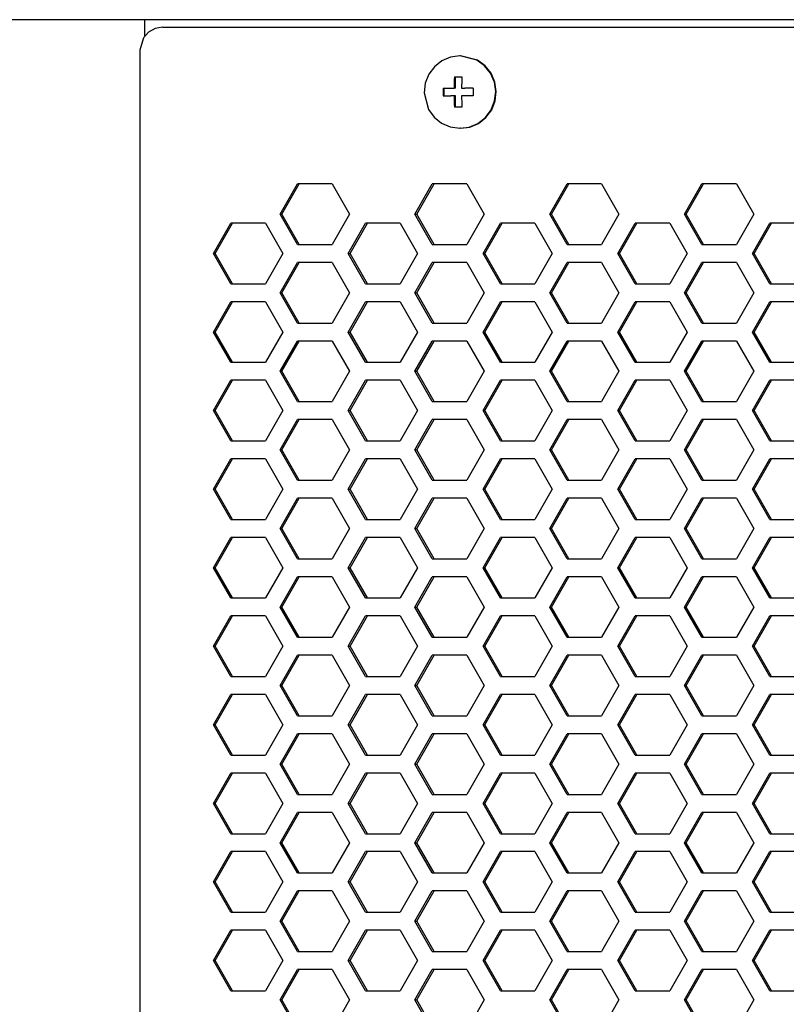
# Model space of a CAD drawing. Extents: x -2345 to 3534, y -1658 to 2499.
# Drawn here: x -648 to -548, y 627 to 756 of the extents above; entities that cross this region are included whole.
import ezdxf

# ---------------------------------------------------------------- set-up
doc = ezdxf.new("R2010")
doc.units = 0
doc.layers.get('0').update_dxf_attribs({"linetype": 'CONTINUOUS'})

msp = doc.modelspace()

# ---------------------------------------------------------------- linework, layer by layer
at = {"color": 7}
for p, q in [((435.883545, 756.348633), (-819.450806, 756.348633)), ((-631.876099, 754.213135), (-631.876099, 756.348633)), ((-629.550049, 755.348633), (-457.418579, 755.348633)), ((-632.519409, 752.348633), (-632.519409, 245.348633)), ((-590.450562, 751.598633), (-590.521362, 751.598633)), ((-591.253784, 748.848633), (-590.264038, 748.848633)), ((-591.087402, 747.348633), (-591.087402, 748.848633)), ((-592.738647, 747.348633), (-591.295044, 747.348633)), ((-592.572144, 746.348633), (-592.572144, 747.348633)), ((-591.087402, 747.348633), (-591.295044, 747.348633)), ((-590.305054, 747.348633), (-589.887939, 747.348633)), ((-588.779175, 747.348633), (-589.887939, 747.348633)), ((-592.738647, 746.348633), (-591.699585, 746.348633)), ((-591.295044, 746.348633), (-591.699585, 746.348633)), ((-591.087402, 746.348633), (-591.295044, 746.348633)), ((-591.087402, 744.848633), (-591.087402, 746.348633)), ((-588.779175, 746.348633), (-590.305054, 746.348633)), ((-590.264038, 744.848633), (-591.253784, 744.848633)), ((-590.450195, 742.098633), (-590.521118, 742.098633)), ((-614.098022, 730.82373), (-611.826294, 734.798584)), ((-613.870728, 730.82373), (-611.598999, 734.798584)), ((-607.283081, 734.798584), (-611.826294, 734.798584)), ((-607.283081, 734.798584), (-605.011353, 730.82373)), ((-596.419067, 730.82373), (-594.147339, 734.798584)), ((-596.191772, 730.82373), (-593.920288, 734.798584)), ((-589.604248, 734.798584), (-594.147339, 734.798584)), ((-589.604248, 734.798584), (-587.332397, 730.82373)), ((-578.740234, 730.82373), (-576.46875, 734.798584)), ((-578.513062, 730.82373), (-576.241455, 734.798584)), ((-571.925171, 734.798584), (-576.46875, 734.798584)), ((-571.925171, 734.798584), (-569.653564, 730.82373)), ((-561.061401, 730.82373), (-558.789673, 734.798584)), ((-560.834106, 730.82373), (-558.562378, 734.798584)), ((-554.246216, 734.798584), (-558.789673, 734.798584)), ((-554.246216, 734.798584), (-551.974487, 730.82373)), ((-611.826294, 726.848633), (-614.098022, 730.82373)), ((-614.098022, 730.82373), (-613.870728, 730.82373)), ((-611.598999, 726.848633), (-613.870728, 730.82373)), ((-605.011353, 730.82373), (-607.283081, 726.848633)), ((-594.147339, 726.848633), (-596.419067, 730.82373)), ((-596.419067, 730.82373), (-596.191772, 730.82373)), ((-593.920288, 726.848633), (-596.191772, 730.82373)), ((-587.332397, 730.82373), (-589.604248, 726.848633)), ((-576.46875, 726.848633), (-578.740234, 730.82373)), ((-578.740234, 730.82373), (-578.513062, 730.82373)), ((-576.241455, 726.848633), (-578.513062, 730.82373)), ((-569.653564, 730.82373), (-571.925171, 726.848633)), ((-558.789673, 726.848633), (-561.061401, 730.82373)), ((-561.061401, 730.82373), (-560.834106, 730.82373)), ((-558.562378, 726.848633), (-560.834106, 730.82373)), ((-551.974487, 730.82373), (-554.246216, 726.848633)), ((-622.848511, 725.673584), (-620.576782, 729.648682)), ((-622.621216, 725.673584), (-620.349487, 729.648682)), ((-616.033447, 729.648682), (-620.576782, 729.648682)), ((-616.033447, 729.648682), (-613.761597, 725.673584)), ((-605.169678, 725.673584), (-602.897827, 729.648682)), ((-604.942383, 725.673584), (-602.670532, 729.648682)), ((-598.35437, 729.648682), (-602.897827, 729.648682)), ((-598.35437, 729.648682), (-596.082764, 725.673584)), ((-587.490601, 725.673584), (-585.218994, 729.648682)), ((-587.263306, 725.673584), (-584.991699, 729.648682)), ((-580.675415, 729.648682), (-585.218994, 729.648682)), ((-580.675415, 729.648682), (-578.403687, 725.673584)), ((-569.811646, 725.673584), (-567.539917, 729.648682)), ((-569.584351, 725.673584), (-567.312622, 729.648682)), ((-562.99646, 729.648682), (-567.539917, 729.648682)), ((-562.99646, 729.648682), (-560.724976, 725.673584)), ((-552.132812, 725.673584), (-549.861206, 729.648682)), ((-551.905762, 725.673584), (-549.633911, 729.648682)), ((-545.317749, 729.648682), (-549.861206, 729.648682)), ((-611.826294, 726.848633), (-607.283081, 726.848633)), ((-594.147339, 726.848633), (-589.604248, 726.848633)), ((-576.46875, 726.848633), (-571.925171, 726.848633)), ((-558.789673, 726.848633), (-554.246216, 726.848633)), ((-620.576782, 721.69873), (-622.848511, 725.673584)), ((-622.848511, 725.673584), (-622.621216, 725.673584)), ((-620.349487, 721.69873), (-622.621216, 725.673584)), ((-613.761597, 725.673584), (-616.033447, 721.69873)), ((-602.897827, 721.69873), (-605.169678, 725.673584)), ((-605.169678, 725.673584), (-604.942383, 725.673584)), ((-602.670532, 721.69873), (-604.942383, 725.673584)), ((-596.082764, 725.673584), (-598.35437, 721.69873)), ((-585.218994, 721.69873), (-587.490601, 725.673584)), ((-587.490601, 725.673584), (-587.263306, 725.673584)), ((-584.991699, 721.69873), (-587.263306, 725.673584)), ((-578.403687, 725.673584), (-580.675415, 721.69873)), ((-567.539917, 721.69873), (-569.811646, 725.673584)), ((-569.811646, 725.673584), (-569.584351, 725.673584)), ((-567.312622, 721.69873), (-569.584351, 725.673584)), ((-560.724976, 725.673584), (-562.99646, 721.69873)), ((-549.861206, 721.69873), (-552.132812, 725.673584)), ((-552.132812, 725.673584), (-551.905762, 725.673584)), ((-549.633911, 721.69873), (-551.905762, 725.673584)), ((-614.098022, 720.513672), (-611.826294, 724.48877)), ((-613.870728, 720.513672), (-611.598999, 724.48877)), ((-607.283081, 724.48877), (-611.826294, 724.48877)), ((-607.283081, 724.48877), (-605.011353, 720.513672)), ((-596.419067, 720.513672), (-594.147339, 724.48877)), ((-596.191772, 720.513672), (-593.920288, 724.48877)), ((-589.604248, 724.48877), (-594.147339, 724.48877)), ((-589.604248, 724.48877), (-587.332397, 720.513672)), ((-578.740234, 720.513672), (-576.46875, 724.48877)), ((-578.513062, 720.513672), (-576.241455, 724.48877)), ((-571.925171, 724.48877), (-576.46875, 724.48877)), ((-571.925171, 724.48877), (-569.653564, 720.513672)), ((-561.061401, 720.513672), (-558.789673, 724.48877)), ((-560.834106, 720.513672), (-558.562378, 724.48877)), ((-554.246216, 724.48877), (-558.789673, 724.48877)), ((-554.246216, 724.48877), (-551.974487, 720.513672)), ((-620.576782, 721.69873), (-616.033447, 721.69873)), ((-602.897827, 721.69873), (-598.35437, 721.69873)), ((-585.218994, 721.69873), (-580.675415, 721.69873)), ((-567.539917, 721.69873), (-562.99646, 721.69873)), ((-549.861206, 721.69873), (-545.317749, 721.69873)), ((-611.826294, 716.538574), (-614.098022, 720.513672)), ((-614.098022, 720.513672), (-613.870728, 720.513672)), ((-611.598999, 716.538574), (-613.870728, 720.513672)), ((-605.011353, 720.513672), (-607.283081, 716.538574)), ((-594.147339, 716.538574), (-596.419067, 720.513672)), ((-596.419067, 720.513672), (-596.191772, 720.513672)), ((-593.920288, 716.538574), (-596.191772, 720.513672)), ((-587.332397, 720.513672), (-589.604248, 716.538574)), ((-576.46875, 716.538574), (-578.740234, 720.513672)), ((-578.740234, 720.513672), (-578.513062, 720.513672)), ((-576.241455, 716.538574), (-578.513062, 720.513672)), ((-569.653564, 720.513672), (-571.925171, 716.538574)), ((-558.789673, 716.538574), (-561.061401, 720.513672)), ((-561.061401, 720.513672), (-560.834106, 720.513672)), ((-558.562378, 716.538574), (-560.834106, 720.513672)), ((-551.974487, 720.513672), (-554.246216, 716.538574)), ((-622.848511, 715.363525), (-620.576782, 719.338623)), ((-622.621216, 715.363525), (-620.349487, 719.338623)), ((-616.033447, 719.338623), (-620.576782, 719.338623)), ((-616.033447, 719.338623), (-613.761597, 715.363525)), ((-605.169678, 715.363525), (-602.897827, 719.338623)), ((-604.942383, 715.363525), (-602.670532, 719.338623)), ((-598.35437, 719.338623), (-602.897827, 719.338623)), ((-598.35437, 719.338623), (-596.082764, 715.363525)), ((-587.490601, 715.363525), (-585.218994, 719.338623)), ((-587.263306, 715.363525), (-584.991699, 719.338623)), ((-580.675415, 719.338623), (-585.218994, 719.338623)), ((-580.675415, 719.338623), (-578.403687, 715.363525)), ((-569.811646, 715.363525), (-567.539917, 719.338623)), ((-569.584351, 715.363525), (-567.312622, 719.338623)), ((-562.99646, 719.338623), (-567.539917, 719.338623)), ((-562.99646, 719.338623), (-560.724976, 715.363525)), ((-552.132812, 715.363525), (-549.861206, 719.338623)), ((-551.905762, 715.363525), (-549.633911, 719.338623)), ((-545.317749, 719.338623), (-549.861206, 719.338623)), ((-611.826294, 716.538574), (-607.283081, 716.538574)), ((-594.147339, 716.538574), (-589.604248, 716.538574)), ((-576.46875, 716.538574), (-571.925171, 716.538574)), ((-558.789673, 716.538574), (-554.246216, 716.538574)), ((-620.576782, 711.388672), (-622.848511, 715.363525)), ((-622.848511, 715.363525), (-622.621216, 715.363525)), ((-620.349487, 711.388672), (-622.621216, 715.363525)), ((-613.761597, 715.363525), (-616.033447, 711.388672)), ((-602.897827, 711.388672), (-605.169678, 715.363525)), ((-605.169678, 715.363525), (-604.942383, 715.363525)), ((-602.670532, 711.388672), (-604.942383, 715.363525)), ((-596.082764, 715.363525), (-598.35437, 711.388672)), ((-585.218994, 711.388672), (-587.490601, 715.363525)), ((-587.490601, 715.363525), (-587.263306, 715.363525)), ((-584.991699, 711.388672), (-587.263306, 715.363525)), ((-578.403687, 715.363525), (-580.675415, 711.388672)), ((-567.539917, 711.388672), (-569.811646, 715.363525)), ((-569.811646, 715.363525), (-569.584351, 715.363525)), ((-567.312622, 711.388672), (-569.584351, 715.363525)), ((-560.724976, 715.363525), (-562.99646, 711.388672)), ((-549.861206, 711.388672), (-552.132812, 715.363525)), ((-552.132812, 715.363525), (-551.905762, 715.363525)), ((-549.633911, 711.388672), (-551.905762, 715.363525)), ((-614.098022, 710.203613), (-611.826294, 714.178711)), ((-613.870728, 710.203613), (-611.598999, 714.178711)), ((-607.283081, 714.178711), (-611.826294, 714.178711)), ((-607.283081, 714.178711), (-605.011353, 710.203613)), ((-596.419067, 710.203613), (-594.147339, 714.178711)), ((-596.191772, 710.203613), (-593.920288, 714.178711)), ((-589.604248, 714.178711), (-594.147339, 714.178711)), ((-589.604248, 714.178711), (-587.332397, 710.203613)), ((-578.740234, 710.203613), (-576.46875, 714.178711)), ((-578.513062, 710.203613), (-576.241455, 714.178711)), ((-571.925171, 714.178711), (-576.46875, 714.178711)), ((-571.925171, 714.178711), (-569.653564, 710.203613)), ((-561.061401, 710.203613), (-558.789673, 714.178711)), ((-560.834106, 710.203613), (-558.562378, 714.178711)), ((-554.246216, 714.178711), (-558.789673, 714.178711)), ((-554.246216, 714.178711), (-551.974487, 710.203613)), ((-620.576782, 711.388672), (-616.033447, 711.388672)), ((-602.897827, 711.388672), (-598.35437, 711.388672)), ((-585.218994, 711.388672), (-580.675415, 711.388672)), ((-567.539917, 711.388672), (-562.99646, 711.388672)), ((-549.861206, 711.388672), (-545.317749, 711.388672)), ((-611.826294, 706.228516), (-614.098022, 710.203613)), ((-614.098022, 710.203613), (-613.870728, 710.203613)), ((-611.598999, 706.228516), (-613.870728, 710.203613)), ((-605.011353, 710.203613), (-607.283081, 706.228516)), ((-594.147339, 706.228516), (-596.419067, 710.203613)), ((-596.419067, 710.203613), (-596.191772, 710.203613)), ((-593.920288, 706.228516), (-596.191772, 710.203613)), ((-587.332397, 710.203613), (-589.604248, 706.228516)), ((-576.46875, 706.228516), (-578.740234, 710.203613)), ((-578.740234, 710.203613), (-578.513062, 710.203613)), ((-576.241455, 706.228516), (-578.513062, 710.203613)), ((-569.653564, 710.203613), (-571.925171, 706.228516)), ((-558.789673, 706.228516), (-561.061401, 710.203613)), ((-561.061401, 710.203613), (-560.834106, 710.203613)), ((-558.562378, 706.228516), (-560.834106, 710.203613)), ((-551.974487, 710.203613), (-554.246216, 706.228516)), ((-622.848511, 705.053711), (-620.576782, 709.028564)), ((-622.621216, 705.053711), (-620.349487, 709.028564)), ((-616.033447, 709.028564), (-620.576782, 709.028564)), ((-616.033447, 709.028564), (-613.761597, 705.053711)), ((-605.169678, 705.053711), (-602.897827, 709.028564)), ((-604.942383, 705.053711), (-602.670532, 709.028564)), ((-598.35437, 709.028564), (-602.897827, 709.028564)), ((-598.35437, 709.028564), (-596.082764, 705.053711)), ((-587.490601, 705.053711), (-585.218994, 709.028564)), ((-587.263306, 705.053711), (-584.991699, 709.028564)), ((-580.675415, 709.028564), (-585.218994, 709.028564)), ((-580.675415, 709.028564), (-578.403687, 705.053711)), ((-569.811646, 705.053711), (-567.539917, 709.028564)), ((-569.584351, 705.053711), (-567.312622, 709.028564)), ((-562.99646, 709.028564), (-567.539917, 709.028564)), ((-562.99646, 709.028564), (-560.724976, 705.053711)), ((-552.132812, 705.053711), (-549.861206, 709.028564)), ((-551.905762, 705.053711), (-549.633911, 709.028564)), ((-545.317749, 709.028564), (-549.861206, 709.028564)), ((-611.826294, 706.228516), (-607.283081, 706.228516)), ((-594.147339, 706.228516), (-589.604248, 706.228516)), ((-576.46875, 706.228516), (-571.925171, 706.228516)), ((-558.789673, 706.228516), (-554.246216, 706.228516)), ((-620.576782, 701.078613), (-622.848511, 705.053711)), ((-622.848511, 705.053711), (-622.621216, 705.053711)), ((-620.349487, 701.078613), (-622.621216, 705.053711)), ((-613.761597, 705.053711), (-616.033447, 701.078613)), ((-602.897827, 701.078613), (-605.169678, 705.053711)), ((-605.169678, 705.053711), (-604.942383, 705.053711)), ((-602.670532, 701.078613), (-604.942383, 705.053711)), ((-596.082764, 705.053711), (-598.35437, 701.078613)), ((-585.218994, 701.078613), (-587.490601, 705.053711)), ((-587.490601, 705.053711), (-587.263306, 705.053711)), ((-584.991699, 701.078613), (-587.263306, 705.053711)), ((-578.403687, 705.053711), (-580.675415, 701.078613)), ((-567.539917, 701.078613), (-569.811646, 705.053711)), ((-569.811646, 705.053711), (-569.584351, 705.053711)), ((-567.312622, 701.078613), (-569.584351, 705.053711)), ((-560.724976, 705.053711), (-562.99646, 701.078613)), ((-549.861206, 701.078613), (-552.132812, 705.053711)), ((-552.132812, 705.053711), (-551.905762, 705.053711)), ((-549.633911, 701.078613), (-551.905762, 705.053711)), ((-614.098022, 699.893555), (-611.826294, 703.868652)), ((-613.870728, 699.893555), (-611.598999, 703.868652)), ((-607.283081, 703.868652), (-611.826294, 703.868652)), ((-607.283081, 703.868652), (-605.011353, 699.893555)), ((-596.419067, 699.893555), (-594.147339, 703.868652)), ((-596.191772, 699.893555), (-593.920288, 703.868652)), ((-589.604248, 703.868652), (-594.147339, 703.868652)), ((-589.604248, 703.868652), (-587.332397, 699.893555)), ((-578.740234, 699.893555), (-576.46875, 703.868652)), ((-578.513062, 699.893555), (-576.241455, 703.868652)), ((-571.925171, 703.868652), (-576.46875, 703.868652)), ((-571.925171, 703.868652), (-569.653564, 699.893555)), ((-561.061401, 699.893555), (-558.789673, 703.868652)), ((-560.834106, 699.893555), (-558.562378, 703.868652)), ((-554.246216, 703.868652), (-558.789673, 703.868652)), ((-554.246216, 703.868652), (-551.974487, 699.893555)), ((-620.576782, 701.078613), (-616.033447, 701.078613)), ((-602.897827, 701.078613), (-598.35437, 701.078613)), ((-585.218994, 701.078613), (-580.675415, 701.078613)), ((-567.539917, 701.078613), (-562.99646, 701.078613)), ((-549.861206, 701.078613), (-545.317749, 701.078613)), ((-611.826294, 695.918701), (-614.098022, 699.893555)), ((-614.098022, 699.893555), (-613.870728, 699.893555)), ((-611.598999, 695.918701), (-613.870728, 699.893555)), ((-605.011353, 699.893555), (-607.283081, 695.918701)), ((-594.147339, 695.918701), (-596.419067, 699.893555)), ((-596.419067, 699.893555), (-596.191772, 699.893555)), ((-593.920288, 695.918701), (-596.191772, 699.893555)), ((-587.332397, 699.893555), (-589.604248, 695.918701)), ((-576.46875, 695.918701), (-578.740234, 699.893555)), ((-578.740234, 699.893555), (-578.513062, 699.893555)), ((-576.241455, 695.918701), (-578.513062, 699.893555)), ((-569.653564, 699.893555), (-571.925171, 695.918701)), ((-558.789673, 695.918701), (-561.061401, 699.893555)), ((-561.061401, 699.893555), (-560.834106, 699.893555)), ((-558.562378, 695.918701), (-560.834106, 699.893555)), ((-551.974487, 699.893555), (-554.246216, 695.918701)), ((-622.848511, 694.743652), (-620.576782, 698.71875)), ((-622.621216, 694.743652), (-620.349487, 698.71875)), ((-616.033447, 698.71875), (-620.576782, 698.71875)), ((-616.033447, 698.71875), (-613.761597, 694.743652)), ((-605.169678, 694.743652), (-602.897827, 698.71875)), ((-604.942383, 694.743652), (-602.670532, 698.71875)), ((-598.35437, 698.71875), (-602.897827, 698.71875)), ((-598.35437, 698.71875), (-596.082764, 694.743652)), ((-587.490601, 694.743652), (-585.218994, 698.71875)), ((-587.263306, 694.743652), (-584.991699, 698.71875)), ((-580.675415, 698.71875), (-585.218994, 698.71875)), ((-580.675415, 698.71875), (-578.403687, 694.743652)), ((-569.811646, 694.743652), (-567.539917, 698.71875)), ((-569.584351, 694.743652), (-567.312622, 698.71875)), ((-562.99646, 698.71875), (-567.539917, 698.71875)), ((-562.99646, 698.71875), (-560.724976, 694.743652)), ((-552.132812, 694.743652), (-549.861206, 698.71875)), ((-551.905762, 694.743652), (-549.633911, 698.71875)), ((-545.317749, 698.71875), (-549.861206, 698.71875)), ((-611.826294, 695.918701), (-607.283081, 695.918701)), ((-594.147339, 695.918701), (-589.604248, 695.918701)), ((-576.46875, 695.918701), (-571.925171, 695.918701)), ((-558.789673, 695.918701), (-554.246216, 695.918701)), ((-620.576782, 690.768555), (-622.848511, 694.743652)), ((-622.848511, 694.743652), (-622.621216, 694.743652)), ((-620.349487, 690.768555), (-622.621216, 694.743652)), ((-613.761597, 694.743652), (-616.033447, 690.768555)), ((-602.897827, 690.768555), (-605.169678, 694.743652)), ((-605.169678, 694.743652), (-604.942383, 694.743652)), ((-602.670532, 690.768555), (-604.942383, 694.743652)), ((-596.082764, 694.743652), (-598.35437, 690.768555)), ((-585.218994, 690.768555), (-587.490601, 694.743652)), ((-587.490601, 694.743652), (-587.263306, 694.743652)), ((-584.991699, 690.768555), (-587.263306, 694.743652)), ((-578.403687, 694.743652), (-580.675415, 690.768555)), ((-567.539917, 690.768555), (-569.811646, 694.743652)), ((-569.811646, 694.743652), (-569.584351, 694.743652)), ((-567.312622, 690.768555), (-569.584351, 694.743652)), ((-560.724976, 694.743652), (-562.99646, 690.768555)), ((-549.861206, 690.768555), (-552.132812, 694.743652)), ((-552.132812, 694.743652), (-551.905762, 694.743652)), ((-549.633911, 690.768555), (-551.905762, 694.743652)), ((-614.098022, 689.58374), (-611.826294, 693.558594)), ((-613.870728, 689.58374), (-611.598999, 693.558594)), ((-607.283081, 693.558594), (-611.826294, 693.558594)), ((-607.283081, 693.558594), (-605.011353, 689.58374)), ((-596.419067, 689.58374), (-594.147339, 693.558594)), ((-596.191772, 689.58374), (-593.920288, 693.558594)), ((-589.604248, 693.558594), (-594.147339, 693.558594)), ((-589.604248, 693.558594), (-587.332397, 689.58374)), ((-578.740234, 689.58374), (-576.46875, 693.558594)), ((-578.513062, 689.58374), (-576.241455, 693.558594)), ((-571.925171, 693.558594), (-576.46875, 693.558594)), ((-571.925171, 693.558594), (-569.653564, 689.58374)), ((-561.061401, 689.58374), (-558.789673, 693.558594)), ((-560.834106, 689.58374), (-558.562378, 693.558594)), ((-554.246216, 693.558594), (-558.789673, 693.558594)), ((-554.246216, 693.558594), (-551.974487, 689.58374)), ((-620.576782, 690.768555), (-616.033447, 690.768555)), ((-602.897827, 690.768555), (-598.35437, 690.768555)), ((-585.218994, 690.768555), (-580.675415, 690.768555)), ((-567.539917, 690.768555), (-562.99646, 690.768555)), ((-549.861206, 690.768555), (-545.317749, 690.768555)), ((-611.826294, 685.608643), (-614.098022, 689.58374)), ((-614.098022, 689.58374), (-613.870728, 689.58374)), ((-611.598999, 685.608643), (-613.870728, 689.58374)), ((-605.011353, 689.58374), (-607.283081, 685.608643)), ((-594.147339, 685.608643), (-596.419067, 689.58374)), ((-596.419067, 689.58374), (-596.191772, 689.58374)), ((-593.920288, 685.608643), (-596.191772, 689.58374)), ((-587.332397, 689.58374), (-589.604248, 685.608643)), ((-576.46875, 685.608643), (-578.740234, 689.58374)), ((-578.740234, 689.58374), (-578.513062, 689.58374)), ((-576.241455, 685.608643), (-578.513062, 689.58374)), ((-569.653564, 689.58374), (-571.925171, 685.608643)), ((-558.789673, 685.608643), (-561.061401, 689.58374)), ((-561.061401, 689.58374), (-560.834106, 689.58374)), ((-558.562378, 685.608643), (-560.834106, 689.58374)), ((-551.974487, 689.58374), (-554.246216, 685.608643)), ((-622.848511, 684.433594), (-620.576782, 688.408691)), ((-622.621216, 684.433594), (-620.349487, 688.408691)), ((-616.033447, 688.408691), (-620.576782, 688.408691)), ((-616.033447, 688.408691), (-613.761597, 684.433594)), ((-605.169678, 684.433594), (-602.897827, 688.408691)), ((-604.942383, 684.433594), (-602.670532, 688.408691)), ((-598.35437, 688.408691), (-602.897827, 688.408691)), ((-598.35437, 688.408691), (-596.082764, 684.433594)), ((-587.490601, 684.433594), (-585.218994, 688.408691)), ((-587.263306, 684.433594), (-584.991699, 688.408691)), ((-580.675415, 688.408691), (-585.218994, 688.408691)), ((-580.675415, 688.408691), (-578.403687, 684.433594)), ((-569.811646, 684.433594), (-567.539917, 688.408691)), ((-569.584351, 684.433594), (-567.312622, 688.408691)), ((-562.99646, 688.408691), (-567.539917, 688.408691)), ((-562.99646, 688.408691), (-560.724976, 684.433594)), ((-552.132812, 684.433594), (-549.861206, 688.408691)), ((-551.905762, 684.433594), (-549.633911, 688.408691)), ((-545.317749, 688.408691), (-549.861206, 688.408691)), ((-611.826294, 685.608643), (-607.283081, 685.608643)), ((-594.147339, 685.608643), (-589.604248, 685.608643)), ((-576.46875, 685.608643), (-571.925171, 685.608643)), ((-558.789673, 685.608643), (-554.246216, 685.608643)), ((-620.576782, 680.45874), (-622.848511, 684.433594)), ((-622.848511, 684.433594), (-622.621216, 684.433594)), ((-620.349487, 680.45874), (-622.621216, 684.433594)), ((-613.761597, 684.433594), (-616.033447, 680.45874)), ((-602.897827, 680.45874), (-605.169678, 684.433594)), ((-605.169678, 684.433594), (-604.942383, 684.433594)), ((-602.670532, 680.45874), (-604.942383, 684.433594)), ((-596.082764, 684.433594), (-598.35437, 680.45874)), ((-585.218994, 680.45874), (-587.490601, 684.433594)), ((-587.490601, 684.433594), (-587.263306, 684.433594)), ((-584.991699, 680.45874), (-587.263306, 684.433594)), ((-578.403687, 684.433594), (-580.675415, 680.45874)), ((-567.539917, 680.45874), (-569.811646, 684.433594)), ((-569.811646, 684.433594), (-569.584351, 684.433594)), ((-567.312622, 680.45874), (-569.584351, 684.433594)), ((-560.724976, 684.433594), (-562.99646, 680.45874)), ((-549.861206, 680.45874), (-552.132812, 684.433594)), ((-552.132812, 684.433594), (-551.905762, 684.433594)), ((-549.633911, 680.45874), (-551.905762, 684.433594)), ((-614.098022, 679.273682), (-611.826294, 683.248535)), ((-613.870728, 679.273682), (-611.598999, 683.248535)), ((-607.283081, 683.248535), (-611.826294, 683.248535)), ((-607.283081, 683.248535), (-605.011353, 679.273682)), ((-596.419067, 679.273682), (-594.147339, 683.248535)), ((-596.191772, 679.273682), (-593.920288, 683.248535)), ((-589.604248, 683.248535), (-594.147339, 683.248535)), ((-589.604248, 683.248535), (-587.332397, 679.273682)), ((-578.740234, 679.273682), (-576.46875, 683.248535)), ((-578.513062, 679.273682), (-576.241455, 683.248535)), ((-571.925171, 683.248535), (-576.46875, 683.248535)), ((-571.925171, 683.248535), (-569.653564, 679.273682)), ((-561.061401, 679.273682), (-558.789673, 683.248535)), ((-560.834106, 679.273682), (-558.562378, 683.248535)), ((-554.246216, 683.248535), (-558.789673, 683.248535)), ((-554.246216, 683.248535), (-551.974487, 679.273682)), ((-620.576782, 680.45874), (-616.033447, 680.45874)), ((-602.897827, 680.45874), (-598.35437, 680.45874)), ((-585.218994, 680.45874), (-580.675415, 680.45874)), ((-567.539917, 680.45874), (-562.99646, 680.45874)), ((-549.861206, 680.45874), (-545.317749, 680.45874)), ((-611.826294, 675.298584), (-614.098022, 679.273682)), ((-614.098022, 679.273682), (-613.870728, 679.273682)), ((-611.598999, 675.298584), (-613.870728, 679.273682)), ((-605.011353, 679.273682), (-607.283081, 675.298584)), ((-594.147339, 675.298584), (-596.419067, 679.273682)), ((-596.419067, 679.273682), (-596.191772, 679.273682)), ((-593.920288, 675.298584), (-596.191772, 679.273682)), ((-587.332397, 679.273682), (-589.604248, 675.298584)), ((-576.46875, 675.298584), (-578.740234, 679.273682)), ((-578.740234, 679.273682), (-578.513062, 679.273682)), ((-576.241455, 675.298584), (-578.513062, 679.273682)), ((-569.653564, 679.273682), (-571.925171, 675.298584)), ((-558.789673, 675.298584), (-561.061401, 679.273682)), ((-561.061401, 679.273682), (-560.834106, 679.273682)), ((-558.562378, 675.298584), (-560.834106, 679.273682)), ((-551.974487, 679.273682), (-554.246216, 675.298584)), ((-622.848511, 674.123535), (-620.576782, 678.098633)), ((-622.621216, 674.123535), (-620.349487, 678.098633)), ((-616.033447, 678.098633), (-620.576782, 678.098633)), ((-616.033447, 678.098633), (-613.761597, 674.123535)), ((-605.169678, 674.123535), (-602.897827, 678.098633)), ((-604.942383, 674.123535), (-602.670532, 678.098633)), ((-598.35437, 678.098633), (-602.897827, 678.098633)), ((-598.35437, 678.098633), (-596.082764, 674.123535)), ((-587.490601, 674.123535), (-585.218994, 678.098633)), ((-587.263306, 674.123535), (-584.991699, 678.098633)), ((-580.675415, 678.098633), (-585.218994, 678.098633)), ((-580.675415, 678.098633), (-578.403687, 674.123535)), ((-569.811646, 674.123535), (-567.539917, 678.098633)), ((-569.584351, 674.123535), (-567.312622, 678.098633)), ((-562.99646, 678.098633), (-567.539917, 678.098633)), ((-562.99646, 678.098633), (-560.724976, 674.123535)), ((-552.132812, 674.123535), (-549.861206, 678.098633)), ((-551.905762, 674.123535), (-549.633911, 678.098633)), ((-545.317749, 678.098633), (-549.861206, 678.098633)), ((-611.826294, 675.298584), (-607.283081, 675.298584)), ((-594.147339, 675.298584), (-589.604248, 675.298584)), ((-576.46875, 675.298584), (-571.925171, 675.298584)), ((-558.789673, 675.298584), (-554.246216, 675.298584)), ((-620.576782, 670.148682), (-622.848511, 674.123535)), ((-622.848511, 674.123535), (-622.621216, 674.123535)), ((-620.349487, 670.148682), (-622.621216, 674.123535)), ((-613.761597, 674.123535), (-616.033447, 670.148682)), ((-602.897827, 670.148682), (-605.169678, 674.123535)), ((-605.169678, 674.123535), (-604.942383, 674.123535)), ((-602.670532, 670.148682), (-604.942383, 674.123535)), ((-596.082764, 674.123535), (-598.35437, 670.148682)), ((-585.218994, 670.148682), (-587.490601, 674.123535)), ((-587.490601, 674.123535), (-587.263306, 674.123535)), ((-584.991699, 670.148682), (-587.263306, 674.123535)), ((-578.403687, 674.123535), (-580.675415, 670.148682)), ((-567.539917, 670.148682), (-569.811646, 674.123535)), ((-569.811646, 674.123535), (-569.584351, 674.123535)), ((-567.312622, 670.148682), (-569.584351, 674.123535)), ((-560.724976, 674.123535), (-562.99646, 670.148682)), ((-549.861206, 670.148682), (-552.132812, 674.123535)), ((-552.132812, 674.123535), (-551.905762, 674.123535)), ((-549.633911, 670.148682), (-551.905762, 674.123535)), ((-614.098022, 668.963867), (-611.826294, 672.938965)), ((-613.870728, 668.963867), (-611.598999, 672.938965)), ((-607.283081, 672.938965), (-611.826294, 672.938965)), ((-607.283081, 672.938965), (-605.011353, 668.963867)), ((-596.419067, 668.963867), (-594.147339, 672.938965)), ((-596.191772, 668.963867), (-593.920288, 672.938965)), ((-589.604248, 672.938965), (-594.147339, 672.938965)), ((-589.604248, 672.938965), (-587.332397, 668.963867)), ((-578.740234, 668.963867), (-576.46875, 672.938965)), ((-578.513062, 668.963867), (-576.241455, 672.938965)), ((-571.925171, 672.938965), (-576.46875, 672.938965)), ((-571.925171, 672.938965), (-569.653564, 668.963867)), ((-561.061401, 668.963867), (-558.789673, 672.938965)), ((-560.834106, 668.963867), (-558.562378, 672.938965)), ((-554.246216, 672.938965), (-558.789673, 672.938965)), ((-554.246216, 672.938965), (-551.974487, 668.963867)), ((-620.576782, 670.148682), (-616.033447, 670.148682)), ((-602.897827, 670.148682), (-598.35437, 670.148682)), ((-585.218994, 670.148682), (-580.675415, 670.148682)), ((-567.539917, 670.148682), (-562.99646, 670.148682)), ((-549.861206, 670.148682), (-545.317749, 670.148682)), ((-611.826294, 664.98877), (-614.098022, 668.963867)), ((-614.098022, 668.963867), (-613.870728, 668.963867)), ((-611.598999, 664.98877), (-613.870728, 668.963867)), ((-605.011353, 668.963867), (-607.283081, 664.98877)), ((-594.147339, 664.98877), (-596.419067, 668.963867)), ((-596.419067, 668.963867), (-596.191772, 668.963867)), ((-593.920288, 664.98877), (-596.191772, 668.963867)), ((-587.332397, 668.963867), (-589.604248, 664.98877)), ((-576.46875, 664.98877), (-578.740234, 668.963867)), ((-578.740234, 668.963867), (-578.513062, 668.963867)), ((-576.241455, 664.98877), (-578.513062, 668.963867)), ((-569.653564, 668.963867), (-571.925171, 664.98877)), ((-558.789673, 664.98877), (-561.061401, 668.963867)), ((-561.061401, 668.963867), (-560.834106, 668.963867)), ((-558.562378, 664.98877), (-560.834106, 668.963867)), ((-551.974487, 668.963867), (-554.246216, 664.98877)), ((-622.848511, 663.813721), (-620.576782, 667.788574)), ((-622.621216, 663.813721), (-620.349487, 667.788574)), ((-616.033447, 667.788574), (-620.576782, 667.788574)), ((-616.033447, 667.788574), (-613.761597, 663.813721)), ((-605.169678, 663.813721), (-602.897827, 667.788574)), ((-604.942383, 663.813721), (-602.670532, 667.788574)), ((-598.35437, 667.788574), (-602.897827, 667.788574)), ((-598.35437, 667.788574), (-596.082764, 663.813721)), ((-587.490601, 663.813721), (-585.218994, 667.788574)), ((-587.263306, 663.813721), (-584.991699, 667.788574)), ((-580.675415, 667.788574), (-585.218994, 667.788574)), ((-580.675415, 667.788574), (-578.403687, 663.813721)), ((-569.811646, 663.813721), (-567.539917, 667.788574)), ((-569.584351, 663.813721), (-567.312622, 667.788574)), ((-562.99646, 667.788574), (-567.539917, 667.788574)), ((-562.99646, 667.788574), (-560.724976, 663.813721)), ((-552.132812, 663.813721), (-549.861206, 667.788574)), ((-551.905762, 663.813721), (-549.633911, 667.788574)), ((-545.317749, 667.788574), (-549.861206, 667.788574)), ((-611.826294, 664.98877), (-607.283081, 664.98877)), ((-594.147339, 664.98877), (-589.604248, 664.98877)), ((-576.46875, 664.98877), (-571.925171, 664.98877)), ((-558.789673, 664.98877), (-554.246216, 664.98877)), ((-620.576782, 659.838623), (-622.848511, 663.813721)), ((-622.848511, 663.813721), (-622.621216, 663.813721)), ((-620.349487, 659.838623), (-622.621216, 663.813721)), ((-613.761597, 663.813721), (-616.033447, 659.838623)), ((-602.897827, 659.838623), (-605.169678, 663.813721)), ((-605.169678, 663.813721), (-604.942383, 663.813721)), ((-602.670532, 659.838623), (-604.942383, 663.813721)), ((-596.082764, 663.813721), (-598.35437, 659.838623)), ((-585.218994, 659.838623), (-587.490601, 663.813721)), ((-587.490601, 663.813721), (-587.263306, 663.813721)), ((-584.991699, 659.838623), (-587.263306, 663.813721)), ((-578.403687, 663.813721), (-580.675415, 659.838623)), ((-567.539917, 659.838623), (-569.811646, 663.813721)), ((-569.811646, 663.813721), (-569.584351, 663.813721)), ((-567.312622, 659.838623), (-569.584351, 663.813721)), ((-560.724976, 663.813721), (-562.99646, 659.838623)), ((-549.861206, 659.838623), (-552.132812, 663.813721)), ((-552.132812, 663.813721), (-551.905762, 663.813721)), ((-549.633911, 659.838623), (-551.905762, 663.813721)), ((-614.098022, 658.653564), (-611.826294, 662.628662)), ((-613.870728, 658.653564), (-611.598999, 662.628662)), ((-607.283081, 662.628662), (-611.826294, 662.628662)), ((-607.283081, 662.628662), (-605.011353, 658.653564)), ((-596.419067, 658.653564), (-594.147339, 662.628662)), ((-596.191772, 658.653564), (-593.920288, 662.628662)), ((-589.604248, 662.628662), (-594.147339, 662.628662)), ((-589.604248, 662.628662), (-587.332397, 658.653564)), ((-578.740234, 658.653564), (-576.46875, 662.628662)), ((-578.513062, 658.653564), (-576.241455, 662.628662)), ((-571.925171, 662.628662), (-576.46875, 662.628662)), ((-571.925171, 662.628662), (-569.653564, 658.653564)), ((-561.061401, 658.653564), (-558.789673, 662.628662)), ((-560.834106, 658.653564), (-558.562378, 662.628662)), ((-554.246216, 662.628662), (-558.789673, 662.628662)), ((-554.246216, 662.628662), (-551.974487, 658.653564)), ((-620.576782, 659.838623), (-616.033447, 659.838623)), ((-602.897827, 659.838623), (-598.35437, 659.838623)), ((-585.218994, 659.838623), (-580.675415, 659.838623)), ((-567.539917, 659.838623), (-562.99646, 659.838623)), ((-549.861206, 659.838623), (-545.317749, 659.838623)), ((-611.826294, 654.678711), (-614.098022, 658.653564)), ((-614.098022, 658.653564), (-613.870728, 658.653564)), ((-611.598999, 654.678711), (-613.870728, 658.653564)), ((-605.011353, 658.653564), (-607.283081, 654.678711)), ((-594.147339, 654.678711), (-596.419067, 658.653564)), ((-596.419067, 658.653564), (-596.191772, 658.653564)), ((-593.920288, 654.678711), (-596.191772, 658.653564)), ((-587.332397, 658.653564), (-589.604248, 654.678711)), ((-576.46875, 654.678711), (-578.740234, 658.653564)), ((-578.740234, 658.653564), (-578.513062, 658.653564)), ((-576.241455, 654.678711), (-578.513062, 658.653564)), ((-569.653564, 658.653564), (-571.925171, 654.678711)), ((-558.789673, 654.678711), (-561.061401, 658.653564)), ((-561.061401, 658.653564), (-560.834106, 658.653564)), ((-558.562378, 654.678711), (-560.834106, 658.653564)), ((-551.974487, 658.653564), (-554.246216, 654.678711)), ((-622.848511, 653.503662), (-620.576782, 657.478516)), ((-622.621216, 653.503662), (-620.349487, 657.478516)), ((-616.033447, 657.478516), (-620.576782, 657.478516)), ((-616.033447, 657.478516), (-613.761597, 653.503662)), ((-605.169678, 653.503662), (-602.897827, 657.478516)), ((-604.942383, 653.503662), (-602.670532, 657.478516)), ((-598.35437, 657.478516), (-602.897827, 657.478516)), ((-598.35437, 657.478516), (-596.082764, 653.503662)), ((-587.490601, 653.503662), (-585.218994, 657.478516)), ((-587.263306, 653.503662), (-584.991699, 657.478516)), ((-580.675415, 657.478516), (-585.218994, 657.478516)), ((-580.675415, 657.478516), (-578.403687, 653.503662)), ((-569.811646, 653.503662), (-567.539917, 657.478516)), ((-569.584351, 653.503662), (-567.312622, 657.478516)), ((-562.99646, 657.478516), (-567.539917, 657.478516)), ((-562.99646, 657.478516), (-560.724976, 653.503662)), ((-552.132812, 653.503662), (-549.861206, 657.478516)), ((-551.905762, 653.503662), (-549.633911, 657.478516)), ((-545.317749, 657.478516), (-549.861206, 657.478516)), ((-611.826294, 654.678711), (-607.283081, 654.678711)), ((-594.147339, 654.678711), (-589.604248, 654.678711)), ((-576.46875, 654.678711), (-571.925171, 654.678711)), ((-558.789673, 654.678711), (-554.246216, 654.678711)), ((-620.576782, 649.528564), (-622.848511, 653.503662)), ((-622.848511, 653.503662), (-622.621216, 653.503662)), ((-620.349487, 649.528564), (-622.621216, 653.503662)), ((-613.761597, 653.503662), (-616.033447, 649.528564)), ((-602.897827, 649.528564), (-605.169678, 653.503662)), ((-605.169678, 653.503662), (-604.942383, 653.503662)), ((-602.670532, 649.528564), (-604.942383, 653.503662)), ((-596.082764, 653.503662), (-598.35437, 649.528564)), ((-585.218994, 649.528564), (-587.490601, 653.503662)), ((-587.490601, 653.503662), (-587.263306, 653.503662)), ((-584.991699, 649.528564), (-587.263306, 653.503662)), ((-578.403687, 653.503662), (-580.675415, 649.528564)), ((-567.539917, 649.528564), (-569.811646, 653.503662)), ((-569.811646, 653.503662), (-569.584351, 653.503662)), ((-567.312622, 649.528564), (-569.584351, 653.503662)), ((-560.724976, 653.503662), (-562.99646, 649.528564)), ((-549.861206, 649.528564), (-552.132812, 653.503662)), ((-552.132812, 653.503662), (-551.905762, 653.503662)), ((-549.633911, 649.528564), (-551.905762, 653.503662)), ((-614.098022, 648.34375), (-611.826294, 652.318604)), ((-613.870728, 648.34375), (-611.598999, 652.318604)), ((-607.283081, 652.318604), (-611.826294, 652.318604)), ((-607.283081, 652.318604), (-605.011353, 648.34375)), ((-596.419067, 648.34375), (-594.147339, 652.318604)), ((-596.191772, 648.34375), (-593.920288, 652.318604)), ((-589.604248, 652.318604), (-594.147339, 652.318604)), ((-589.604248, 652.318604), (-587.332397, 648.34375)), ((-578.740234, 648.34375), (-576.46875, 652.318604)), ((-578.513062, 648.34375), (-576.241455, 652.318604)), ((-571.925171, 652.318604), (-576.46875, 652.318604)), ((-571.925171, 652.318604), (-569.653564, 648.34375)), ((-561.061401, 648.34375), (-558.789673, 652.318604)), ((-560.834106, 648.34375), (-558.562378, 652.318604)), ((-554.246216, 652.318604), (-558.789673, 652.318604)), ((-554.246216, 652.318604), (-551.974487, 648.34375)), ((-620.576782, 649.528564), (-616.033447, 649.528564)), ((-602.897827, 649.528564), (-598.35437, 649.528564)), ((-585.218994, 649.528564), (-580.675415, 649.528564)), ((-567.539917, 649.528564), (-562.99646, 649.528564)), ((-549.861206, 649.528564), (-545.317749, 649.528564)), ((-611.826294, 644.368652), (-614.098022, 648.34375)), ((-614.098022, 648.34375), (-613.870728, 648.34375)), ((-611.598999, 644.368652), (-613.870728, 648.34375)), ((-605.011353, 648.34375), (-607.283081, 644.368652)), ((-594.147339, 644.368652), (-596.419067, 648.34375)), ((-596.419067, 648.34375), (-596.191772, 648.34375)), ((-593.920288, 644.368652), (-596.191772, 648.34375)), ((-587.332397, 648.34375), (-589.604248, 644.368652)), ((-576.46875, 644.368652), (-578.740234, 648.34375)), ((-578.740234, 648.34375), (-578.513062, 648.34375)), ((-576.241455, 644.368652), (-578.513062, 648.34375)), ((-569.653564, 648.34375), (-571.925171, 644.368652)), ((-558.789673, 644.368652), (-561.061401, 648.34375)), ((-561.061401, 648.34375), (-560.834106, 648.34375)), ((-558.562378, 644.368652), (-560.834106, 648.34375)), ((-551.974487, 648.34375), (-554.246216, 644.368652)), ((-622.848511, 643.193604), (-620.576782, 647.168701)), ((-622.621216, 643.193604), (-620.349487, 647.168701)), ((-616.033447, 647.168701), (-620.576782, 647.168701)), ((-616.033447, 647.168701), (-613.761597, 643.193604)), ((-605.169678, 643.193604), (-602.897827, 647.168701)), ((-604.942383, 643.193604), (-602.670532, 647.168701)), ((-598.35437, 647.168701), (-602.897827, 647.168701)), ((-598.35437, 647.168701), (-596.082764, 643.193604)), ((-587.490601, 643.193604), (-585.218994, 647.168701)), ((-587.263306, 643.193604), (-584.991699, 647.168701)), ((-580.675415, 647.168701), (-585.218994, 647.168701)), ((-580.675415, 647.168701), (-578.403687, 643.193604)), ((-569.811646, 643.193604), (-567.539917, 647.168701)), ((-569.584351, 643.193604), (-567.312622, 647.168701)), ((-562.99646, 647.168701), (-567.539917, 647.168701)), ((-562.99646, 647.168701), (-560.724976, 643.193604)), ((-552.132812, 643.193604), (-549.861206, 647.168701)), ((-551.905762, 643.193604), (-549.633911, 647.168701)), ((-545.317749, 647.168701), (-549.861206, 647.168701)), ((-611.826294, 644.368652), (-607.283081, 644.368652)), ((-594.147339, 644.368652), (-589.604248, 644.368652)), ((-576.46875, 644.368652), (-571.925171, 644.368652)), ((-558.789673, 644.368652), (-554.246216, 644.368652)), ((-620.576782, 639.21875), (-622.848511, 643.193604)), ((-622.848511, 643.193604), (-622.621216, 643.193604)), ((-620.349487, 639.21875), (-622.621216, 643.193604)), ((-613.761597, 643.193604), (-616.033447, 639.21875)), ((-602.897827, 639.21875), (-605.169678, 643.193604)), ((-605.169678, 643.193604), (-604.942383, 643.193604)), ((-602.670532, 639.21875), (-604.942383, 643.193604)), ((-596.082764, 643.193604), (-598.35437, 639.21875)), ((-585.218994, 639.21875), (-587.490601, 643.193604)), ((-587.490601, 643.193604), (-587.263306, 643.193604)), ((-584.991699, 639.21875), (-587.263306, 643.193604)), ((-578.403687, 643.193604), (-580.675415, 639.21875)), ((-567.539917, 639.21875), (-569.811646, 643.193604)), ((-569.811646, 643.193604), (-569.584351, 643.193604)), ((-567.312622, 639.21875), (-569.584351, 643.193604)), ((-560.724976, 643.193604), (-562.99646, 639.21875)), ((-549.861206, 639.21875), (-552.132812, 643.193604)), ((-552.132812, 643.193604), (-551.905762, 643.193604)), ((-549.633911, 639.21875), (-551.905762, 643.193604)), ((-614.098022, 638.033691), (-611.826294, 642.008545)), ((-613.870728, 638.033691), (-611.598999, 642.008545)), ((-607.283081, 642.008545), (-611.826294, 642.008545)), ((-607.283081, 642.008545), (-605.011353, 638.033691)), ((-596.419067, 638.033691), (-594.147339, 642.008545)), ((-596.191772, 638.033691), (-593.920288, 642.008545)), ((-589.604248, 642.008545), (-594.147339, 642.008545)), ((-589.604248, 642.008545), (-587.332397, 638.033691)), ((-578.740234, 638.033691), (-576.46875, 642.008545)), ((-578.513062, 638.033691), (-576.241455, 642.008545)), ((-571.925171, 642.008545), (-576.46875, 642.008545)), ((-571.925171, 642.008545), (-569.653564, 638.033691)), ((-561.061401, 638.033691), (-558.789673, 642.008545)), ((-560.834106, 638.033691), (-558.562378, 642.008545)), ((-554.246216, 642.008545), (-558.789673, 642.008545)), ((-554.246216, 642.008545), (-551.974487, 638.033691)), ((-620.576782, 639.21875), (-616.033447, 639.21875)), ((-602.897827, 639.21875), (-598.35437, 639.21875)), ((-585.218994, 639.21875), (-580.675415, 639.21875)), ((-567.539917, 639.21875), (-562.99646, 639.21875)), ((-549.861206, 639.21875), (-545.317749, 639.21875)), ((-611.826294, 634.058594), (-614.098022, 638.033691)), ((-614.098022, 638.033691), (-613.870728, 638.033691)), ((-611.598999, 634.058594), (-613.870728, 638.033691)), ((-605.011353, 638.033691), (-607.283081, 634.058594)), ((-594.147339, 634.058594), (-596.419067, 638.033691)), ((-596.419067, 638.033691), (-596.191772, 638.033691)), ((-593.920288, 634.058594), (-596.191772, 638.033691)), ((-587.332397, 638.033691), (-589.604248, 634.058594)), ((-576.46875, 634.058594), (-578.740234, 638.033691)), ((-578.740234, 638.033691), (-578.513062, 638.033691)), ((-576.241455, 634.058594), (-578.513062, 638.033691)), ((-569.653564, 638.033691), (-571.925171, 634.058594)), ((-558.789673, 634.058594), (-561.061401, 638.033691)), ((-561.061401, 638.033691), (-560.834106, 638.033691)), ((-558.562378, 634.058594), (-560.834106, 638.033691)), ((-551.974487, 638.033691), (-554.246216, 634.058594)), ((-622.848511, 632.883789), (-620.576782, 636.858887)), ((-622.621216, 632.883789), (-620.349487, 636.858887)), ((-616.033447, 636.858887), (-620.576782, 636.858887)), ((-616.033447, 636.858887), (-613.761597, 632.883789)), ((-605.169678, 632.883789), (-602.897827, 636.858887)), ((-604.942383, 632.883789), (-602.670532, 636.858887)), ((-598.35437, 636.858887), (-602.897827, 636.858887)), ((-598.35437, 636.858887), (-596.082764, 632.883789)), ((-587.490601, 632.883789), (-585.218994, 636.858887)), ((-587.263306, 632.883789), (-584.991699, 636.858887)), ((-580.675415, 636.858887), (-585.218994, 636.858887)), ((-580.675415, 636.858887), (-578.403687, 632.883789)), ((-569.811646, 632.883789), (-567.539917, 636.858887)), ((-569.584351, 632.883789), (-567.312622, 636.858887)), ((-562.99646, 636.858887), (-567.539917, 636.858887)), ((-562.99646, 636.858887), (-560.724976, 632.883789)), ((-552.132812, 632.883789), (-549.861206, 636.858887)), ((-551.905762, 632.883789), (-549.633911, 636.858887)), ((-545.317749, 636.858887), (-549.861206, 636.858887)), ((-611.826294, 634.058594), (-607.283081, 634.058594)), ((-594.147339, 634.058594), (-589.604248, 634.058594)), ((-576.46875, 634.058594), (-571.925171, 634.058594)), ((-558.789673, 634.058594), (-554.246216, 634.058594)), ((-620.576782, 628.908691), (-622.848511, 632.883789)), ((-622.848511, 632.883789), (-622.621216, 632.883789)), ((-620.349487, 628.908691), (-622.621216, 632.883789)), ((-613.761597, 632.883789), (-616.033447, 628.908691)), ((-602.897827, 628.908691), (-605.169678, 632.883789)), ((-605.169678, 632.883789), (-604.942383, 632.883789)), ((-602.670532, 628.908691), (-604.942383, 632.883789)), ((-596.082764, 632.883789), (-598.35437, 628.908691)), ((-585.218994, 628.908691), (-587.490601, 632.883789)), ((-587.490601, 632.883789), (-587.263306, 632.883789)), ((-584.991699, 628.908691), (-587.263306, 632.883789)), ((-578.403687, 632.883789), (-580.675415, 628.908691)), ((-567.539917, 628.908691), (-569.811646, 632.883789)), ((-569.811646, 632.883789), (-569.584351, 632.883789)), ((-567.312622, 628.908691), (-569.584351, 632.883789)), ((-560.724976, 632.883789), (-562.99646, 628.908691)), ((-549.861206, 628.908691), (-552.132812, 632.883789)), ((-552.132812, 632.883789), (-551.905762, 632.883789)), ((-549.633911, 628.908691), (-551.905762, 632.883789)), ((-614.098022, 627.723633), (-611.826294, 631.69873)), ((-613.870728, 627.723633), (-611.598999, 631.69873)), ((-607.283081, 631.69873), (-611.826294, 631.69873)), ((-607.283081, 631.69873), (-605.011353, 627.723633)), ((-596.419067, 627.723633), (-594.147339, 631.69873)), ((-596.191772, 627.723633), (-593.920288, 631.69873)), ((-589.604248, 631.69873), (-594.147339, 631.69873)), ((-589.604248, 631.69873), (-587.332397, 627.723633)), ((-578.740234, 627.723633), (-576.46875, 631.69873)), ((-578.513062, 627.723633), (-576.241455, 631.69873)), ((-571.925171, 631.69873), (-576.46875, 631.69873)), ((-571.925171, 631.69873), (-569.653564, 627.723633)), ((-561.061401, 627.723633), (-558.789673, 631.69873)), ((-560.834106, 627.723633), (-558.562378, 631.69873)), ((-554.246216, 631.69873), (-558.789673, 631.69873)), ((-554.246216, 631.69873), (-551.974487, 627.723633)), ((-620.576782, 628.908691), (-616.033447, 628.908691)), ((-602.897827, 628.908691), (-598.35437, 628.908691)), ((-585.218994, 628.908691), (-580.675415, 628.908691)), ((-567.539917, 628.908691), (-562.99646, 628.908691)), ((-549.861206, 628.908691), (-545.317749, 628.908691)), ((-611.826294, 623.748535), (-614.098022, 627.723633)), ((-614.098022, 627.723633), (-613.870728, 627.723633)), ((-611.598999, 623.748535), (-613.870728, 627.723633)), ((-605.011353, 627.723633), (-607.283081, 623.748535)), ((-594.147339, 623.748535), (-596.419067, 627.723633)), ((-596.419067, 627.723633), (-596.191772, 627.723633)), ((-593.920288, 623.748535), (-596.191772, 627.723633)), ((-587.332397, 627.723633), (-589.604248, 623.748535)), ((-576.46875, 623.748535), (-578.740234, 627.723633)), ((-578.740234, 627.723633), (-578.513062, 627.723633)), ((-576.241455, 623.748535), (-578.513062, 627.723633)), ((-569.653564, 627.723633), (-571.925171, 623.748535)), ((-558.789673, 623.748535), (-561.061401, 627.723633)), ((-561.061401, 627.723633), (-560.834106, 627.723633)), ((-558.562378, 623.748535), (-560.834106, 627.723633)), ((-551.974487, 627.723633), (-554.246216, 623.748535))]:
    msp.add_line(p, q, dxfattribs=at)
for points in [[(-629.550049, 755.348633), (-630.527954, 755.181152), (-631.397217, 754.69751), (-632.060669, 753.950439), (-632.519409, 752.348633)], [(-590.521729, 751.598633), (-591.748779, 751.434082), (-592.890991, 750.951172), (-593.869873, 750.183105), (-594.616821, 749.182129), (-595.078735, 748.017334), (-595.222534, 746.769775), (-594.647583, 744.571289)], [(-590.521118, 742.098633), (-589.294067, 742.263428), (-588.151733, 742.746094), (-587.172974, 743.51416), (-586.425903, 744.515137), (-585.964111, 745.680176), (-585.820312, 746.927734), (-586.005127, 748.169922), (-586.505859, 749.31958), (-587.286255, 750.295654), (-588.291504, 751.030273), (-590.521729, 751.598633)], [(-590.450195, 742.098633), (-589.223145, 742.263428), (-588.080688, 742.746094), (-587.101685, 743.51416), (-586.354858, 744.515137), (-585.892944, 745.680176), (-585.749146, 746.927734), (-585.93396, 748.169922), (-586.434692, 749.31958), (-587.21521, 750.295654), (-588.220337, 751.030273), (-590.450562, 751.598633)], [(-594.647583, 744.571289), (-593.913208, 743.559082), (-592.943359, 742.777344), (-591.80603, 742.279297), (-590.521118, 742.098633)]]:
    msp.add_lwpolyline(points, dxfattribs=at)
for centre, radius, start, end in [((-547.264526, 746.890381), 44.03273, 177.450937, 179.403579), ((-546.271606, 746.890137), 44.035847, 177.450992, 179.403511), ((-548.220337, 746.848633), 44.521095, 179.356533, 180.643494), ((-544.26062, 746.848633), 44.521244, 179.356506, 180.643467), ((-547.261597, 746.807129), 44.035816, 180.596489, 182.549008), ((-546.27478, 746.806885), 44.032776, 180.596421, 182.549063)]:
    msp.add_arc(centre, radius, start, end, dxfattribs=at)

doc.saveas('drawing.dxf')
